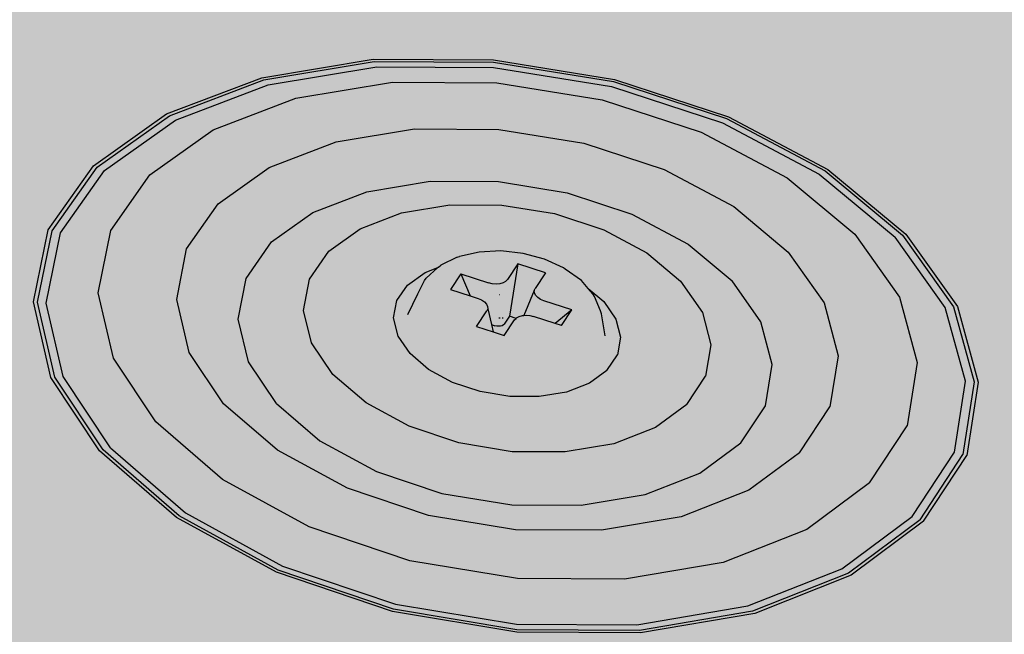
# Model space of a CAD drawing. Units: inches. Extents: x 583 to 704, y 182 to 324.
# Drawn here: x 633 to 637, y 200 to 203 of the extents above; entities that cross this region are included whole.
import ezdxf

# ---------------------------------------------------------------- set-up
doc = ezdxf.new("R2010")
doc.units = ezdxf.units.IN
doc.header["$MEASUREMENT"] = 0
for name, color, linetype in [('100 STATIC CONTENTS', 7, 'Continuous'), ('111     SOPRAFIX', 7, 'Continuous'), ('116     Base ply + Coverboard', 7, 'Continuous'), ('118     Base ply + Coverboard + Rigid Insulation', 7, 'Continuous'), ('120     Base ply + Rigid Insulation', 7, 'Continuous'), ('147     Wood With Thermal Barrier', 7, 'Continuous')]:
    doc.layers.add(name, color=color, linetype=linetype)

msp = doc.modelspace()

# ---------------------------------------------------------------- hatches: boundary and pattern name
at = {"layer": '100 STATIC CONTENTS'}
h = msp.add_hatch(color=252, dxfattribs=at)
h.dxf.hatch_style = 1
h.paths.add_polyline_path([(653.4617, 213.5118), (651.3929, 214.0317), (645.3622, 202.5997), (641.3732, 203.7688), (641.2117, 203.7903), (640.6822, 202.898), (631.437, 204.3094), (628.8754, 200.8166), (620.2857, 203.6945), (620.1685, 203.5614), (644.5667, 195.3674)])
h.paths.add_polyline_path([(620.1685, 203.5614), (620.1635, 203.4213), (620.1625, 203.3915), (644.5276, 195.1892), (644.5667, 195.3674)])
h.paths.add_polyline_path([(653.4221, 213.3548), (653.4617, 213.5118), (644.5667, 195.3674), (644.5276, 195.1892)])
h.paths.add_polyline_path([(598.6224, 210.9186), (598.5657, 210.8753), (598.5836, 210.7145), (598.6967, 210.8011)])
h.paths.add_polyline_path([(583.7514, 215.8462), (583.7826, 215.6926), (598.5836, 210.7145), (598.5657, 210.8753)])
h.paths.add_polyline_path([(592.3862, 215.1353), (588.9196, 216.2584), (588.8935, 216.4121), (589.6293, 216.8744), (586.9056, 217.7444), (583.7514, 215.8462), (598.5657, 210.8753), (598.6224, 210.9186), (598.5478, 211.0364), (591.9941, 213.2303), (594.0103, 214.6091)])
at = {"layer": '111     SOPRAFIX'}
h = msp.add_hatch(color=9, dxfattribs=at)
h.dxf.hatch_style = 1
h.paths.add_polyline_path([(633.431, 201.4908), (633.4958, 201.2099), (633.6769, 200.9359), (633.9631, 200.6879), (634.3353, 200.4836), (634.7681, 200.3375), (635.231, 200.2604), (635.6913, 200.2581), (636.1163, 200.3305), (636.4761, 200.4725), (636.7455, 200.6736), (636.9065, 200.9194), (636.9489, 201.1922), (636.8712, 201.4733), (636.6798, 201.7434), (636.3888, 201.9845), (636.0185, 202.1809), (635.5939, 202.3199), (635.1432, 202.3929), (634.6958, 202.3951), (634.281, 202.3265), (633.9261, 202.1914), (633.6547, 201.9983), (633.4856, 201.7596)], flags=16)
h.paths.add_polyline_path([(633.5171, 201.7518), (633.683, 201.9862), (633.9493, 202.1758), (634.2976, 202.3084), (634.7048, 202.3758), (635.144, 202.3736), (635.5864, 202.3019), (636.0032, 202.1654), (636.3666, 201.9726), (636.6521, 201.7359), (636.8398, 201.4709), (636.916, 201.195), (636.8743, 200.9273), (636.7162, 200.6862), (636.4518, 200.4889), (636.0988, 200.3496), (635.6818, 200.2785), (635.2301, 200.2809), (634.7759, 200.3565), (634.3514, 200.4997), (633.9861, 200.7002), (633.7052, 200.9435), (633.5273, 201.2123), (633.4636, 201.488)], flags=0)
h.paths.add_polyline_path([(633.7057, 201.7611), (633.8531, 201.9701), (634.0903, 202.1392), (634.401, 202.2577), (634.7642, 202.3178), (635.1562, 202.3159), (635.551, 202.2519), (635.9228, 202.13), (636.2467, 201.958), (636.5009, 201.7469), (636.6678, 201.5107), (636.7351, 201.2651), (636.6973, 201.0268), (636.5561, 200.8125), (636.3204, 200.6372), (636.0061, 200.5135), (635.635, 200.4504), (635.2331, 200.4525), (634.829, 200.5196), (634.451, 200.6468), (634.1256, 200.825), (633.875, 201.0413), (633.716, 201.2805), (633.6586, 201.526)], flags=0)
h.paths.add_polyline_path([(633.9908, 201.6911), (634.1094, 201.8603), (634.3009, 201.9974), (634.5521, 202.0935), (634.8461, 202.1423), (635.1634, 202.1407), (635.483, 202.0888), (635.7838, 201.9899), (636.0455, 201.8505), (636.2506, 201.6796), (636.3848, 201.4886), (636.4384, 201.2902), (636.4071, 201.0981), (636.2926, 200.9254), (636.102, 200.7843), (635.8485, 200.6848), (635.5493, 200.634), (635.2256, 200.6357), (634.8999, 200.6897), (634.5951, 200.792), (634.3323, 200.9354), (634.1297, 201.1097), (634.0006, 201.3027), (633.9535, 201.501)], flags=0)
h.paths.add_polyline_path([(634.2146, 201.5805), (634.31, 201.7174), (634.4645, 201.8285), (634.6674, 201.9063), (634.9051, 201.9459), (635.1616, 201.9446), (635.42, 201.9025), (635.663, 201.8224), (635.8744, 201.7095), (636.0397, 201.5713), (636.1475, 201.4168), (636.1903, 201.2566), (636.1646, 201.1016), (636.0718, 200.9624), (635.9179, 200.8488), (635.7134, 200.7687), (635.4724, 200.7279), (635.2117, 200.7292), (634.9493, 200.7726), (634.7037, 200.855), (634.4917, 200.9705), (634.328, 201.111), (634.2235, 201.2667), (634.1849, 201.4268)], flags=0)
h.paths.add_polyline_path([(634.4297, 201.4606), (634.452, 201.5779), (634.5246, 201.6825), (634.6424, 201.7674), (634.7973, 201.827), (634.979, 201.8572), (635.1751, 201.8562), (635.3727, 201.824), (635.5583, 201.7628), (635.7197, 201.6764), (635.8457, 201.5708), (635.9277, 201.453), (635.9599, 201.3308), (635.94, 201.2127), (635.8689, 201.1068), (635.7515, 201.0204), (635.5956, 200.9595), (635.412, 200.9285), (635.2134, 200.9295), (635.0136, 200.9625), (634.8264, 201.0251), (634.6647, 201.1129), (634.5396, 201.2199), (634.4595, 201.3385)], flags=0)
h.paths.add_polyline_path([(634.7683, 201.4319), (634.7804, 201.4973), (634.8206, 201.5557), (634.8862, 201.6032), (634.934, 201.6216), (634.945, 201.6298), (635.0095, 201.6609), (635.0891, 201.6796), (635.1704, 201.6838), (635.2542, 201.6747), (635.3348, 201.6529), (635.4082, 201.6192), (635.4737, 201.5722), (635.4988, 201.5426), (635.5574, 201.4933), (635.6028, 201.4276), (635.6205, 201.3596), (635.609, 201.2939), (635.5693, 201.2351), (635.5038, 201.1872), (635.4172, 201.1534), (635.3152, 201.1363), (635.2049, 201.1368), (635.0939, 201.1551), (634.9898, 201.1898), (634.8998, 201.2385), (634.83, 201.2979), (634.7852, 201.3639)], flags=0)
h.paths.add_polyline_path([(634.9814, 201.5386), (635.0202, 201.5974), (635.1243, 201.5638), (635.1384, 201.5605), (635.1529, 201.5594), (635.1668, 201.5606), (635.1791, 201.564), (635.1889, 201.5694), (635.1957, 201.5765), (635.2343, 201.6352), (635.3384, 201.6017), (635.2999, 201.5428), (635.2967, 201.5346), (635.2973, 201.5258), (635.3016, 201.5171), (635.3093, 201.5089), (635.32, 201.5019), (635.3328, 201.4965), (635.4372, 201.4628), (635.3987, 201.4038), (635.3754, 201.4113), (635.2942, 201.4375), (635.2801, 201.4409), (635.2655, 201.442), (635.2517, 201.4408), (635.2394, 201.4374), (635.2295, 201.4319), (635.2227, 201.4249), (635.184, 201.3658), (635.1421, 201.3793), (635.0796, 201.3996), (635.1184, 201.4586), (635.1216, 201.4668), (635.1211, 201.4756), (635.1168, 201.4844), (635.1091, 201.4926), (635.0984, 201.4996), (635.0856, 201.5049), (635.0555, 201.5147)], flags=0)
h.paths.add_polyline_path([(636.6925, 201.7468), (636.399, 201.9899), (636.0256, 202.188), (635.5974, 202.3282), (635.1428, 202.4017), (634.6916, 202.404), (634.2734, 202.3348), (633.9154, 202.1986), (633.6417, 202.0039), (633.4711, 201.7631), (633.416, 201.4921), (633.4813, 201.2088), (633.664, 200.9324), (633.9526, 200.6823), (634.328, 200.4761), (634.7644, 200.3288), (635.2314, 200.2511), (635.6957, 200.2487), (636.1244, 200.3218), (636.4872, 200.465), (636.7589, 200.6679), (636.9213, 200.9157), (636.964, 201.191), (636.8856, 201.4744)])
h = msp.add_hatch(color=9, dxfattribs=at)
h.dxf.hatch_style = 1
h.paths.add_polyline_path([(633.431, 201.4908), (633.4958, 201.2099), (633.6769, 200.9359), (633.9631, 200.6879), (634.3353, 200.4836), (634.7681, 200.3375), (635.231, 200.2604), (635.6913, 200.2581), (636.1163, 200.3305), (636.4761, 200.4725), (636.7455, 200.6736), (636.9065, 200.9194), (636.9489, 201.1922), (636.8712, 201.4733), (636.6798, 201.7434), (636.3888, 201.9845), (636.0185, 202.1809), (635.5939, 202.3199), (635.1432, 202.3929), (634.6958, 202.3951), (634.281, 202.3265), (633.9261, 202.1914), (633.6547, 201.9983), (633.4856, 201.7596)])
h.paths.add_polyline_path([(633.5171, 201.7518), (633.683, 201.9862), (633.9493, 202.1758), (634.2976, 202.3084), (634.7048, 202.3758), (635.144, 202.3736), (635.5864, 202.3019), (636.0032, 202.1654), (636.3666, 201.9726), (636.6521, 201.7359), (636.8398, 201.4709), (636.916, 201.195), (636.8743, 200.9273), (636.7162, 200.6862), (636.4518, 200.4889), (636.0988, 200.3496), (635.6818, 200.2785), (635.2301, 200.2809), (634.7759, 200.3565), (634.3514, 200.4997), (633.9861, 200.7002), (633.7052, 200.9435), (633.5273, 201.2123), (633.4636, 201.488)], flags=16)
h.paths.add_polyline_path([(633.6586, 201.526), (633.7057, 201.7611), (633.8531, 201.9701), (634.0903, 202.1392), (634.401, 202.2577), (634.7642, 202.3178), (635.1562, 202.3159), (635.551, 202.2519), (635.9228, 202.13), (636.2467, 201.958), (636.5009, 201.7469), (636.6678, 201.5107), (636.7351, 201.2651), (636.6973, 201.0268), (636.5561, 200.8125), (636.3204, 200.6372), (636.0061, 200.5135), (635.635, 200.4504), (635.2331, 200.4525), (634.829, 200.5196), (634.451, 200.6468), (634.1256, 200.825), (633.875, 201.0413), (633.716, 201.2805)], flags=0)
h.paths.add_polyline_path([(633.9535, 201.501), (633.9908, 201.6911), (634.1094, 201.8603), (634.3009, 201.9974), (634.5521, 202.0935), (634.8461, 202.1423), (635.1634, 202.1407), (635.483, 202.0888), (635.7838, 201.9899), (636.0455, 201.8505), (636.2506, 201.6796), (636.3848, 201.4886), (636.4384, 201.2902), (636.4071, 201.0981), (636.2926, 200.9254), (636.102, 200.7843), (635.8485, 200.6848), (635.5493, 200.634), (635.2256, 200.6357), (634.8999, 200.6897), (634.5951, 200.792), (634.3323, 200.9354), (634.1297, 201.1097), (634.0006, 201.3027)], flags=0)
h.paths.add_polyline_path([(634.1849, 201.4268), (634.2146, 201.5805), (634.31, 201.7174), (634.4645, 201.8285), (634.6674, 201.9063), (634.9051, 201.9459), (635.1616, 201.9446), (635.42, 201.9025), (635.663, 201.8224), (635.8744, 201.7095), (636.0397, 201.5713), (636.1475, 201.4168), (636.1903, 201.2566), (636.1646, 201.1016), (636.0718, 200.9624), (635.9179, 200.8488), (635.7134, 200.7687), (635.4724, 200.7279), (635.2117, 200.7292), (634.9493, 200.7726), (634.7037, 200.855), (634.4917, 200.9705), (634.328, 201.111), (634.2235, 201.2667)], flags=0)
h.paths.add_polyline_path([(634.4297, 201.4606), (634.452, 201.5779), (634.5246, 201.6825), (634.6424, 201.7674), (634.7973, 201.827), (634.979, 201.8572), (635.1751, 201.8562), (635.3727, 201.824), (635.5583, 201.7628), (635.7197, 201.6764), (635.8457, 201.5708), (635.9277, 201.453), (635.9599, 201.3308), (635.94, 201.2127), (635.8689, 201.1068), (635.7515, 201.0204), (635.5956, 200.9595), (635.412, 200.9285), (635.2134, 200.9295), (635.0136, 200.9625), (634.8264, 201.0251), (634.6647, 201.1129), (634.5396, 201.2199), (634.4595, 201.3385)], flags=0)
h.paths.add_polyline_path([(634.7683, 201.4319), (634.7804, 201.4973), (634.8206, 201.5557), (634.8862, 201.6032), (634.934, 201.6216), (634.945, 201.6298), (635.0095, 201.6609), (635.0891, 201.6796), (635.1704, 201.6838), (635.2542, 201.6747), (635.3348, 201.6529), (635.4082, 201.6192), (635.4737, 201.5722), (635.4988, 201.5426), (635.5574, 201.4933), (635.6028, 201.4276), (635.6205, 201.3596), (635.609, 201.2939), (635.5693, 201.2351), (635.5038, 201.1872), (635.4172, 201.1534), (635.3152, 201.1363), (635.2049, 201.1368), (635.0939, 201.1551), (634.9898, 201.1898), (634.8998, 201.2385), (634.83, 201.2979), (634.7852, 201.3639)], flags=0)
h.paths.add_polyline_path([(634.9814, 201.5386), (635.0202, 201.5974), (635.1243, 201.5638), (635.1384, 201.5605), (635.1529, 201.5594), (635.1668, 201.5606), (635.1791, 201.564), (635.1889, 201.5694), (635.1957, 201.5765), (635.2343, 201.6352), (635.3384, 201.6017), (635.2999, 201.5428), (635.2967, 201.5346), (635.2973, 201.5258), (635.3016, 201.5171), (635.3093, 201.5089), (635.32, 201.5019), (635.3328, 201.4965), (635.4372, 201.4628), (635.3987, 201.4038), (635.3754, 201.4113), (635.2942, 201.4375), (635.2801, 201.4409), (635.2655, 201.442), (635.2517, 201.4408), (635.2394, 201.4374), (635.2295, 201.4319), (635.2227, 201.4249), (635.184, 201.3658), (635.1421, 201.3793), (635.0796, 201.3996), (635.1184, 201.4586), (635.1216, 201.4668), (635.1211, 201.4756), (635.1168, 201.4844), (635.1091, 201.4926), (635.0984, 201.4996), (635.0856, 201.5049), (635.0555, 201.5147)], flags=0)
h = msp.add_hatch(color=9, dxfattribs=at)
h.dxf.hatch_style = 1
h.paths.add_polyline_path([(633.5171, 201.7518), (633.4636, 201.488), (633.5273, 201.2123), (633.7052, 200.9435), (633.9861, 200.7002), (634.3514, 200.4997), (634.7759, 200.3565), (635.2301, 200.2809), (635.6818, 200.2785), (636.0988, 200.3496), (636.4518, 200.4889), (636.7162, 200.6862), (636.8743, 200.9273), (636.916, 201.195), (636.8398, 201.4709), (636.6521, 201.7359), (636.3666, 201.9726), (636.0032, 202.1654), (635.5864, 202.3019), (635.144, 202.3736), (634.7048, 202.3758), (634.2976, 202.3084), (633.9493, 202.1758), (633.683, 201.9862)])
h.paths.add_polyline_path([(633.7057, 201.7611), (633.8531, 201.9701), (634.0903, 202.1392), (634.401, 202.2577), (634.7642, 202.3178), (635.1562, 202.3159), (635.551, 202.2519), (635.9228, 202.13), (636.2467, 201.958), (636.5009, 201.7469), (636.6678, 201.5107), (636.7351, 201.2651), (636.6973, 201.0268), (636.5561, 200.8125), (636.3204, 200.6372), (636.0061, 200.5135), (635.635, 200.4504), (635.2331, 200.4525), (634.829, 200.5196), (634.451, 200.6468), (634.1256, 200.825), (633.875, 201.0413), (633.716, 201.2805), (633.6586, 201.526)], flags=16)
h.paths.add_polyline_path([(633.9908, 201.6911), (634.1094, 201.8603), (634.3009, 201.9974), (634.5521, 202.0935), (634.8461, 202.1423), (635.1634, 202.1407), (635.483, 202.0888), (635.7838, 201.9899), (636.0455, 201.8505), (636.2506, 201.6796), (636.3848, 201.4886), (636.4384, 201.2902), (636.4071, 201.0981), (636.2926, 200.9254), (636.102, 200.7843), (635.8485, 200.6848), (635.5493, 200.634), (635.2256, 200.6357), (634.8999, 200.6897), (634.5951, 200.792), (634.3323, 200.9354), (634.1297, 201.1097), (634.0006, 201.3027), (633.9535, 201.501)], flags=0)
h.paths.add_polyline_path([(634.2146, 201.5805), (634.31, 201.7174), (634.4645, 201.8285), (634.6674, 201.9063), (634.9051, 201.9459), (635.1616, 201.9446), (635.42, 201.9025), (635.663, 201.8224), (635.8744, 201.7095), (636.0397, 201.5713), (636.1475, 201.4168), (636.1903, 201.2566), (636.1646, 201.1016), (636.0718, 200.9624), (635.9179, 200.8488), (635.7134, 200.7687), (635.4724, 200.7279), (635.2117, 200.7292), (634.9493, 200.7726), (634.7037, 200.855), (634.4917, 200.9705), (634.328, 201.111), (634.2235, 201.2667), (634.1849, 201.4268)], flags=0)
h.paths.add_polyline_path([(634.452, 201.5779), (634.5246, 201.6825), (634.6424, 201.7674), (634.7973, 201.827), (634.979, 201.8572), (635.1751, 201.8562), (635.3727, 201.824), (635.5583, 201.7628), (635.7197, 201.6764), (635.8457, 201.5708), (635.9277, 201.453), (635.9599, 201.3308), (635.94, 201.2127), (635.8689, 201.1068), (635.7515, 201.0204), (635.5956, 200.9595), (635.412, 200.9285), (635.2134, 200.9295), (635.0136, 200.9625), (634.8264, 201.0251), (634.6647, 201.1129), (634.5396, 201.2199), (634.4595, 201.3385), (634.4297, 201.4606)], flags=0)
h.paths.add_polyline_path([(634.7804, 201.4973), (634.8206, 201.5557), (634.8862, 201.6032), (634.934, 201.6216), (634.945, 201.6298), (635.0095, 201.6609), (635.0891, 201.6796), (635.1704, 201.6838), (635.2542, 201.6747), (635.3348, 201.6529), (635.4082, 201.6192), (635.4737, 201.5722), (635.4988, 201.5426), (635.5574, 201.4933), (635.6028, 201.4276), (635.6205, 201.3596), (635.609, 201.2939), (635.5693, 201.2351), (635.5038, 201.1872), (635.4172, 201.1534), (635.3152, 201.1363), (635.2049, 201.1368), (635.0939, 201.1551), (634.9898, 201.1898), (634.8998, 201.2385), (634.83, 201.2979), (634.7852, 201.3639), (634.7683, 201.4319)], flags=0)
h.paths.add_polyline_path([(634.9814, 201.5386), (635.0202, 201.5974), (635.1243, 201.5638), (635.1384, 201.5605), (635.1529, 201.5594), (635.1668, 201.5606), (635.1791, 201.564), (635.1889, 201.5694), (635.1957, 201.5765), (635.2343, 201.6352), (635.3384, 201.6017), (635.2999, 201.5428), (635.2967, 201.5346), (635.2973, 201.5258), (635.3016, 201.5171), (635.3093, 201.5089), (635.32, 201.5019), (635.3328, 201.4965), (635.4372, 201.4628), (635.3987, 201.4038), (635.3754, 201.4113), (635.2942, 201.4375), (635.2801, 201.4409), (635.2655, 201.442), (635.2517, 201.4408), (635.2394, 201.4374), (635.2295, 201.4319), (635.2227, 201.4249), (635.184, 201.3658), (635.1421, 201.3793), (635.0796, 201.3996), (635.1184, 201.4586), (635.1216, 201.4668), (635.1211, 201.4756), (635.1168, 201.4844), (635.1091, 201.4926), (635.0984, 201.4996), (635.0856, 201.5049), (635.0555, 201.5147)], flags=0)
h = msp.add_hatch(color=9, dxfattribs=at)
h.dxf.hatch_style = 1
h.paths.add_polyline_path([(633.6586, 201.526), (633.716, 201.2805), (633.875, 201.0413), (634.1256, 200.825), (634.451, 200.6468), (634.829, 200.5196), (635.2331, 200.4525), (635.635, 200.4504), (636.0061, 200.5135), (636.3204, 200.6372), (636.5561, 200.8125), (636.6973, 201.0268), (636.7351, 201.2651), (636.6678, 201.5107), (636.5009, 201.7469), (636.2467, 201.958), (635.9228, 202.13), (635.551, 202.2519), (635.1562, 202.3159), (634.7642, 202.3178), (634.401, 202.2577), (634.0903, 202.1392), (633.8531, 201.9701), (633.7057, 201.7611)])
h.paths.add_polyline_path([(633.9908, 201.6911), (634.1094, 201.8603), (634.3009, 201.9974), (634.5521, 202.0935), (634.8461, 202.1423), (635.1634, 202.1407), (635.483, 202.0888), (635.7838, 201.9899), (636.0455, 201.8505), (636.2506, 201.6796), (636.3848, 201.4886), (636.4384, 201.2902), (636.4071, 201.0981), (636.2926, 200.9254), (636.102, 200.7843), (635.8485, 200.6848), (635.5493, 200.634), (635.2256, 200.6357), (634.8999, 200.6897), (634.5951, 200.792), (634.3323, 200.9354), (634.1297, 201.1097), (634.0006, 201.3027), (633.9535, 201.501)], flags=16)
h.paths.add_polyline_path([(634.2146, 201.5805), (634.31, 201.7174), (634.4645, 201.8285), (634.6674, 201.9063), (634.9051, 201.9459), (635.1616, 201.9446), (635.42, 201.9025), (635.663, 201.8224), (635.8744, 201.7095), (636.0397, 201.5713), (636.1475, 201.4168), (636.1903, 201.2566), (636.1646, 201.1016), (636.0718, 200.9624), (635.9179, 200.8488), (635.7134, 200.7687), (635.4724, 200.7279), (635.2117, 200.7292), (634.9493, 200.7726), (634.7037, 200.855), (634.4917, 200.9705), (634.328, 201.111), (634.2235, 201.2667), (634.1849, 201.4268)], flags=0)
h.paths.add_polyline_path([(634.452, 201.5779), (634.5246, 201.6825), (634.6424, 201.7674), (634.7973, 201.827), (634.979, 201.8572), (635.1751, 201.8562), (635.3727, 201.824), (635.5583, 201.7628), (635.7197, 201.6764), (635.8457, 201.5708), (635.9277, 201.453), (635.9599, 201.3308), (635.94, 201.2127), (635.8689, 201.1068), (635.7515, 201.0204), (635.5956, 200.9595), (635.412, 200.9285), (635.2134, 200.9295), (635.0136, 200.9625), (634.8264, 201.0251), (634.6647, 201.1129), (634.5396, 201.2199), (634.4595, 201.3385), (634.4297, 201.4606)], flags=0)
h.paths.add_polyline_path([(634.7804, 201.4973), (634.8206, 201.5557), (634.8862, 201.6032), (634.934, 201.6216), (634.945, 201.6298), (635.0095, 201.6609), (635.0891, 201.6796), (635.1704, 201.6838), (635.2542, 201.6747), (635.3348, 201.6529), (635.4082, 201.6192), (635.4737, 201.5722), (635.4988, 201.5426), (635.5574, 201.4933), (635.6028, 201.4276), (635.6205, 201.3596), (635.609, 201.2939), (635.5693, 201.2351), (635.5038, 201.1872), (635.4172, 201.1534), (635.3152, 201.1363), (635.2049, 201.1368), (635.0939, 201.1551), (634.9898, 201.1898), (634.8998, 201.2385), (634.83, 201.2979), (634.7852, 201.3639), (634.7683, 201.4319)], flags=0)
h.paths.add_polyline_path([(634.9814, 201.5386), (635.0202, 201.5974), (635.1243, 201.5638), (635.1384, 201.5605), (635.1529, 201.5594), (635.1668, 201.5606), (635.1791, 201.564), (635.1889, 201.5694), (635.1957, 201.5765), (635.2343, 201.6352), (635.3384, 201.6017), (635.2999, 201.5428), (635.2967, 201.5346), (635.2973, 201.5258), (635.3016, 201.5171), (635.3093, 201.5089), (635.32, 201.5019), (635.3328, 201.4965), (635.4372, 201.4628), (635.3987, 201.4038), (635.3754, 201.4113), (635.2942, 201.4375), (635.2801, 201.4409), (635.2655, 201.442), (635.2517, 201.4408), (635.2394, 201.4374), (635.2295, 201.4319), (635.2227, 201.4249), (635.184, 201.3658), (635.1421, 201.3793), (635.0796, 201.3996), (635.1184, 201.4586), (635.1216, 201.4668), (635.1211, 201.4756), (635.1168, 201.4844), (635.1091, 201.4926), (635.0984, 201.4996), (635.0856, 201.5049), (635.0555, 201.5147)], flags=0)
h = msp.add_hatch(color=9, dxfattribs=at)
h.dxf.hatch_style = 1
h.paths.add_polyline_path([(634.328, 201.111), (634.4917, 200.9705), (634.7037, 200.855), (634.9493, 200.7726), (635.2117, 200.7292), (635.4724, 200.7279), (635.7134, 200.7687), (635.9179, 200.8488), (636.0718, 200.9624), (636.1646, 201.1016), (636.1903, 201.2566), (636.1475, 201.4168), (636.0397, 201.5713), (635.8744, 201.7095), (635.663, 201.8224), (635.42, 201.9025), (635.1616, 201.9446), (634.9051, 201.9459), (634.6674, 201.9063), (634.4645, 201.8285), (634.31, 201.7174), (634.2146, 201.5805), (634.1849, 201.4268), (634.2235, 201.2667)], flags=0)
h.paths.add_polyline_path([(634.4595, 201.3385), (634.4297, 201.4606), (634.452, 201.5779), (634.5246, 201.6825), (634.6424, 201.7674), (634.7973, 201.827), (634.979, 201.8572), (635.1751, 201.8562), (635.3727, 201.824), (635.5583, 201.7628), (635.7197, 201.6764), (635.8457, 201.5708), (635.9277, 201.453), (635.9599, 201.3308), (635.94, 201.2127), (635.8689, 201.1068), (635.7515, 201.0204), (635.5956, 200.9595), (635.412, 200.9285), (635.2134, 200.9295), (635.0136, 200.9625), (634.8264, 201.0251), (634.6647, 201.1129), (634.5396, 201.2199)], flags=0)
h.paths.add_polyline_path([(634.7683, 201.4319), (634.7804, 201.4973), (634.8206, 201.5557), (634.8862, 201.6032), (634.934, 201.6216), (634.945, 201.6298), (635.0095, 201.6609), (635.0891, 201.6796), (635.1704, 201.6838), (635.2542, 201.6747), (635.3348, 201.6529), (635.4082, 201.6192), (635.4737, 201.5722), (635.4988, 201.5426), (635.5574, 201.4933), (635.6028, 201.4276), (635.6205, 201.3596), (635.609, 201.2939), (635.5693, 201.2351), (635.5038, 201.1872), (635.4172, 201.1534), (635.3152, 201.1363), (635.2049, 201.1368), (635.0939, 201.1551), (634.9898, 201.1898), (634.8998, 201.2385), (634.83, 201.2979), (634.7852, 201.3639)], flags=0)
h.paths.add_polyline_path([(634.9814, 201.5386), (635.0202, 201.5974), (635.1243, 201.5638), (635.1384, 201.5605), (635.1529, 201.5594), (635.1668, 201.5606), (635.1791, 201.564), (635.1889, 201.5694), (635.1957, 201.5765), (635.2343, 201.6352), (635.3384, 201.6017), (635.2999, 201.5428), (635.2967, 201.5346), (635.2973, 201.5258), (635.3016, 201.5171), (635.3093, 201.5089), (635.32, 201.5019), (635.3328, 201.4965), (635.4372, 201.4628), (635.3987, 201.4038), (635.3754, 201.4113), (635.2942, 201.4375), (635.2801, 201.4409), (635.2655, 201.442), (635.2517, 201.4408), (635.2394, 201.4374), (635.2295, 201.4319), (635.2227, 201.4249), (635.184, 201.3658), (635.1421, 201.3793), (635.0796, 201.3996), (635.1184, 201.4586), (635.1216, 201.4668), (635.1211, 201.4756), (635.1168, 201.4844), (635.1091, 201.4926), (635.0984, 201.4996), (635.0856, 201.5049), (635.0555, 201.5147)], flags=0)
h.paths.add_polyline_path([(633.9535, 201.501), (634.0006, 201.3027), (634.1297, 201.1097), (634.3323, 200.9354), (634.5951, 200.792), (634.8999, 200.6897), (635.2256, 200.6357), (635.5493, 200.634), (635.8485, 200.6848), (636.102, 200.7843), (636.2926, 200.9254), (636.4071, 201.0981), (636.4384, 201.2902), (636.3848, 201.4886), (636.2506, 201.6796), (636.0455, 201.8505), (635.7838, 201.9899), (635.483, 202.0888), (635.1634, 202.1407), (634.8461, 202.1423), (634.5521, 202.0935), (634.3009, 201.9974), (634.1094, 201.8603), (633.9908, 201.6911)])
h.paths.add_polyline_path([(634.2146, 201.5805), (634.31, 201.7174), (634.4645, 201.8285), (634.6674, 201.9063), (634.9051, 201.9459), (635.1616, 201.9446), (635.42, 201.9025), (635.663, 201.8224), (635.8744, 201.7095), (636.0397, 201.5713), (636.1475, 201.4168), (636.1903, 201.2566), (636.1646, 201.1016), (636.0718, 200.9624), (635.9179, 200.8488), (635.7134, 200.7687), (635.4724, 200.7279), (635.2117, 200.7292), (634.9493, 200.7726), (634.7037, 200.855), (634.4917, 200.9705), (634.328, 201.111), (634.2235, 201.2667), (634.1849, 201.4268)], flags=16)
h = msp.add_hatch(color=9, dxfattribs=at)
h.dxf.hatch_style = 1
h.paths.add_polyline_path([(634.328, 201.111), (634.4917, 200.9705), (634.7037, 200.855), (634.9493, 200.7726), (635.2117, 200.7292), (635.4724, 200.7279), (635.7134, 200.7687), (635.9179, 200.8488), (636.0718, 200.9624), (636.1646, 201.1016), (636.1903, 201.2566), (636.1475, 201.4168), (636.0397, 201.5713), (635.8744, 201.7095), (635.663, 201.8224), (635.42, 201.9025), (635.1616, 201.9446), (634.9051, 201.9459), (634.6674, 201.9063), (634.4645, 201.8285), (634.31, 201.7174), (634.2146, 201.5805), (634.1849, 201.4268), (634.2235, 201.2667)])
h.paths.add_polyline_path([(634.4595, 201.3385), (634.4297, 201.4606), (634.452, 201.5779), (634.5246, 201.6825), (634.6424, 201.7674), (634.7973, 201.827), (634.979, 201.8572), (635.1751, 201.8562), (635.3727, 201.824), (635.5583, 201.7628), (635.7197, 201.6764), (635.8457, 201.5708), (635.9277, 201.453), (635.9599, 201.3308), (635.94, 201.2127), (635.8689, 201.1068), (635.7515, 201.0204), (635.5956, 200.9595), (635.412, 200.9285), (635.2134, 200.9295), (635.0136, 200.9625), (634.8264, 201.0251), (634.6647, 201.1129), (634.5396, 201.2199)], flags=16)
h.paths.add_polyline_path([(634.7683, 201.4319), (634.7804, 201.4973), (634.8206, 201.5557), (634.8862, 201.6032), (634.934, 201.6216), (634.945, 201.6298), (635.0095, 201.6609), (635.0891, 201.6796), (635.1704, 201.6838), (635.2542, 201.6747), (635.3348, 201.6529), (635.4082, 201.6192), (635.4737, 201.5722), (635.4988, 201.5426), (635.5574, 201.4933), (635.6028, 201.4276), (635.6205, 201.3596), (635.609, 201.2939), (635.5693, 201.2351), (635.5038, 201.1872), (635.4172, 201.1534), (635.3152, 201.1363), (635.2049, 201.1368), (635.0939, 201.1551), (634.9898, 201.1898), (634.8998, 201.2385), (634.83, 201.2979), (634.7852, 201.3639)], flags=0)
h.paths.add_polyline_path([(634.9814, 201.5386), (635.0202, 201.5974), (635.1243, 201.5638), (635.1384, 201.5605), (635.1529, 201.5594), (635.1668, 201.5606), (635.1791, 201.564), (635.1889, 201.5694), (635.1957, 201.5765), (635.2343, 201.6352), (635.3384, 201.6017), (635.2999, 201.5428), (635.2967, 201.5346), (635.2973, 201.5258), (635.3016, 201.5171), (635.3093, 201.5089), (635.32, 201.5019), (635.3328, 201.4965), (635.4372, 201.4628), (635.3987, 201.4038), (635.3754, 201.4113), (635.2942, 201.4375), (635.2801, 201.4409), (635.2655, 201.442), (635.2517, 201.4408), (635.2394, 201.4374), (635.2295, 201.4319), (635.2227, 201.4249), (635.184, 201.3658), (635.1421, 201.3793), (635.0796, 201.3996), (635.1184, 201.4586), (635.1216, 201.4668), (635.1211, 201.4756), (635.1168, 201.4844), (635.1091, 201.4926), (635.0984, 201.4996), (635.0856, 201.5049), (635.0555, 201.5147)], flags=0)
h = msp.add_hatch(color=9, dxfattribs=at)
h.dxf.hatch_style = 1
h.paths.add_polyline_path([(635.2049, 201.1368), (635.3152, 201.1363), (635.4172, 201.1534), (635.5038, 201.1872), (635.5693, 201.2351), (635.609, 201.2939), (635.6205, 201.3596), (635.6028, 201.4276), (635.5574, 201.4933), (635.4988, 201.5426), (635.4737, 201.5722), (635.4129, 201.6158), (635.4068, 201.6198), (635.3348, 201.6529), (635.2542, 201.6747), (635.1704, 201.6838), (635.0891, 201.6796), (635.0159, 201.6624), (635.0075, 201.6599), (634.945, 201.6298), (634.9364, 201.6234), (634.9347, 201.6219), (634.8862, 201.6032), (634.8206, 201.5557), (634.7804, 201.4973), (634.7683, 201.4319), (634.7852, 201.3639), (634.83, 201.2979), (634.8998, 201.2385), (634.9898, 201.1898), (635.0939, 201.1551)], flags=16)
h.paths.add_polyline_path([(635.184, 201.3658), (635.1421, 201.3793), (635.0796, 201.3996), (635.1184, 201.4586), (635.1216, 201.4668), (635.1211, 201.4756), (635.1168, 201.4844), (635.1091, 201.4926), (635.0984, 201.4996), (635.0856, 201.5049), (635.0555, 201.5147), (634.9814, 201.5386), (635.0202, 201.5974), (635.1243, 201.5638), (635.1384, 201.5605), (635.1529, 201.5594), (635.1668, 201.5606), (635.1791, 201.564), (635.1889, 201.5694), (635.1957, 201.5765), (635.2343, 201.6352), (635.3384, 201.6017), (635.2999, 201.5428), (635.2967, 201.5346), (635.2973, 201.5258), (635.3016, 201.5171), (635.3093, 201.5089), (635.32, 201.5019), (635.3328, 201.4965), (635.4372, 201.4628), (635.3987, 201.4038), (635.3754, 201.4113), (635.2942, 201.4375), (635.2801, 201.4409), (635.2655, 201.442), (635.2517, 201.4408), (635.2394, 201.4374), (635.2295, 201.4319), (635.2227, 201.4249)], flags=0)
h.paths.add_polyline_path([(634.5396, 201.2199), (634.6647, 201.1129), (634.8264, 201.0251), (635.0136, 200.9625), (635.2134, 200.9295), (635.412, 200.9285), (635.5956, 200.9595), (635.7515, 201.0204), (635.8689, 201.1068), (635.94, 201.2127), (635.9599, 201.3308), (635.9277, 201.453), (635.8457, 201.5708), (635.7197, 201.6764), (635.5583, 201.7628), (635.3727, 201.824), (635.1751, 201.8562), (634.979, 201.8572), (634.7973, 201.827), (634.6424, 201.7674), (634.5246, 201.6825), (634.452, 201.5779), (634.4297, 201.4606), (634.4595, 201.3385)])
h = msp.add_hatch(color=9, dxfattribs=at)
h.dxf.hatch_style = 1
h.paths.add_polyline_path([(634.8862, 201.6032), (634.8206, 201.5557), (634.7804, 201.4973), (634.7683, 201.4319), (634.7852, 201.3639), (634.83, 201.2979), (634.8998, 201.2385), (634.9898, 201.1898), (635.0939, 201.1551), (635.2049, 201.1368), (635.3152, 201.1363), (635.4172, 201.1534), (635.5038, 201.1872), (635.5693, 201.2351), (635.609, 201.2939), (635.6205, 201.3596), (635.6028, 201.4276), (635.5574, 201.4933), (635.4988, 201.5426), (635.4737, 201.5722), (635.4129, 201.6158), (635.4068, 201.6198), (635.3348, 201.6529), (635.2542, 201.6747), (635.1704, 201.6838), (635.0891, 201.6796), (635.0159, 201.6624), (635.0075, 201.6599), (634.945, 201.6298), (634.9364, 201.6234), (634.9347, 201.6219)])
h.paths.add_polyline_path([(634.9814, 201.5386), (635.0202, 201.5974), (635.1243, 201.5638), (635.1384, 201.5605), (635.1529, 201.5594), (635.1668, 201.5606), (635.1791, 201.564), (635.1889, 201.5694), (635.1957, 201.5765), (635.2343, 201.6352), (635.3384, 201.6017), (635.2999, 201.5428), (635.2967, 201.5346), (635.2973, 201.5258), (635.3016, 201.5171), (635.3093, 201.5089), (635.32, 201.5019), (635.3328, 201.4965), (635.4372, 201.4628), (635.3987, 201.4038), (635.3754, 201.4113), (635.2942, 201.4375), (635.2801, 201.4409), (635.2655, 201.442), (635.2517, 201.4408), (635.2394, 201.4374), (635.2295, 201.4319), (635.2227, 201.4249), (635.184, 201.3658), (635.1421, 201.3793), (635.0796, 201.3996), (635.1184, 201.4586), (635.1216, 201.4668), (635.1211, 201.4756), (635.1168, 201.4844), (635.1091, 201.4926), (635.0984, 201.4996), (635.0856, 201.5049), (635.0555, 201.5147)], flags=16)
h = msp.add_hatch(color=9, dxfattribs=at)
h.dxf.hatch_style = 1
h.paths.add_polyline_path([(635.2343, 201.6352), (635.1957, 201.5765), (635.1889, 201.5694), (635.1791, 201.564), (635.1668, 201.5606), (635.1529, 201.5594), (635.1384, 201.5605), (635.1243, 201.5638), (635.0202, 201.5974), (635.0555, 201.5147), (635.0856, 201.5049), (635.0984, 201.4996), (635.1091, 201.4926), (635.1168, 201.4844), (635.1211, 201.4756), (635.1216, 201.4668), (635.1355, 201.4068), (635.1482, 201.4027), (635.1553, 201.401), (635.1625, 201.4005), (635.1695, 201.4011), (635.1756, 201.4028), (635.1805, 201.4055), (635.1839, 201.409), (635.2032, 201.4385)])
h.paths.add_polyline_path([(635.2967, 201.5346), (635.2999, 201.5428), (635.3384, 201.6017), (635.2343, 201.6352), (635.2032, 201.4385), (635.228, 201.4304), (635.2295, 201.4319), (635.2394, 201.4374), (635.2517, 201.4408), (635.2568, 201.4413)])
h.paths.add_polyline_path([(635.3328, 201.4965), (635.32, 201.5019), (635.3093, 201.5089), (635.3016, 201.5171), (635.2973, 201.5258), (635.2967, 201.5346), (635.2568, 201.4413), (635.2655, 201.442), (635.2801, 201.4409), (635.2942, 201.4375), (635.3754, 201.4113), (635.4372, 201.4628)])
h.paths.add_polyline_path([(635.4372, 201.4628), (635.3754, 201.4113), (635.3987, 201.4038)])
h.paths.add_polyline_path([(635.2227, 201.4249), (635.228, 201.4304), (635.2032, 201.4385), (635.1839, 201.409), (635.1805, 201.4055), (635.1756, 201.4028), (635.1695, 201.4011), (635.1625, 201.4005), (635.1553, 201.401), (635.1482, 201.4027), (635.1355, 201.4068), (635.1421, 201.3793), (635.184, 201.3658)])
h.paths.add_polyline_path([(635.1355, 201.4068), (635.1216, 201.4668), (635.1184, 201.4586), (635.0796, 201.3996), (635.1421, 201.3793)])
h.paths.add_polyline_path([(635.0202, 201.5974), (634.9814, 201.5386), (635.0555, 201.5147)])
at = {"layer": '116     Base ply + Coverboard'}
h = msp.add_hatch(color=252, dxfattribs=at)
h.dxf.hatch_style = 1
h.paths.add_polyline_path([(590.2161, 215.8383), (588.9196, 216.2584), (588.8935, 216.4121), (589.6293, 216.8744), (586.9056, 217.7444), (583.7514, 215.8462), (598.5657, 210.8753), (598.6224, 210.9186), (598.5478, 211.0364), (591.9941, 213.2303), (594.0103, 214.6091)])
h.paths.add_polyline_path([(583.7514, 215.8462), (583.7826, 215.6926), (598.5836, 210.7145), (598.5657, 210.8753)])
h.paths.add_polyline_path([(598.6224, 210.9186), (598.5657, 210.8753), (598.5836, 210.7145), (598.6967, 210.8011)])
h.paths.add_polyline_path([(653.4617, 213.5118), (651.3929, 214.0317), (645.3622, 202.5997), (641.3732, 203.7688), (641.2117, 203.7903), (640.6822, 202.898), (631.437, 204.3094), (628.8754, 200.8166), (620.2857, 203.6945), (620.1685, 203.5614), (644.5667, 195.3674)])
h.paths.add_polyline_path([(620.1685, 203.5614), (620.1625, 203.3915), (644.5276, 195.1892), (644.5667, 195.3674)])
h.paths.add_polyline_path([(653.4221, 213.3548), (653.4617, 213.5118), (644.5667, 195.3674), (644.5276, 195.1892)])
at = {"layer": '118     Base ply + Coverboard + Rigid Insulation'}
h = msp.add_hatch(color=252, dxfattribs=at)
h.dxf.hatch_style = 1
h.paths.add_polyline_path([(590.2161, 215.8383), (588.9196, 216.2584), (588.8935, 216.4121), (589.6293, 216.8744), (586.9056, 217.7444), (583.7514, 215.8462), (598.5657, 210.8753), (598.6224, 210.9186), (598.5478, 211.0364), (591.9941, 213.2303), (594.0103, 214.6091)])
h.paths.add_polyline_path([(583.7514, 215.8462), (583.7826, 215.6926), (598.5836, 210.7145), (598.5657, 210.8753)])
h.paths.add_polyline_path([(598.6224, 210.9186), (598.5657, 210.8753), (598.5836, 210.7145), (598.6967, 210.8011)])
h.paths.add_polyline_path([(653.4617, 213.5118), (651.3929, 214.0317), (645.3622, 202.5997), (641.3732, 203.7688), (641.2117, 203.7903), (640.6822, 202.898), (631.437, 204.3094), (628.8754, 200.8166), (620.2857, 203.6945), (620.1685, 203.5614), (644.5667, 195.3674)])
h.paths.add_polyline_path([(620.1685, 203.5614), (620.1625, 203.3915), (644.5276, 195.1892), (644.5667, 195.3674)])
h.paths.add_polyline_path([(653.4221, 213.3548), (653.4617, 213.5118), (644.5667, 195.3674), (644.5276, 195.1892)])
at = {"layer": '120     Base ply + Rigid Insulation'}
h = msp.add_hatch(color=252, dxfattribs=at)
h.dxf.hatch_style = 1
h.paths.add_polyline_path([(590.2161, 215.8383), (588.9196, 216.2584), (588.8935, 216.4121), (589.6293, 216.8744), (586.9056, 217.7444), (583.7514, 215.8462), (598.5657, 210.8753), (598.6224, 210.9186), (598.5478, 211.0364), (591.9941, 213.2303), (594.0103, 214.6091)])
h.paths.add_polyline_path([(583.7514, 215.8462), (583.7826, 215.6926), (598.5836, 210.7145), (598.5657, 210.8753)])
h.paths.add_polyline_path([(598.6224, 210.9186), (598.5657, 210.8753), (598.5836, 210.7145), (598.6967, 210.8011)])
h.paths.add_polyline_path([(653.4617, 213.5118), (651.3929, 214.0317), (645.3622, 202.5997), (641.3732, 203.7688), (641.2117, 203.7903), (640.6822, 202.898), (631.437, 204.3094), (628.8754, 200.8166), (620.2857, 203.6945), (620.1685, 203.5614), (644.5667, 195.3674)])
h.paths.add_polyline_path([(620.1685, 203.5614), (620.1625, 203.3915), (644.5276, 195.1892), (644.5667, 195.3674)])
h.paths.add_polyline_path([(653.4221, 213.3548), (653.4617, 213.5118), (644.5667, 195.3674), (644.5276, 195.1892)])
h = msp.add_hatch(dxfattribs=at)
h.set_pattern_fill('ANSI31', color=256, scale=4, angle=40)
h.set_pattern_definition([(85, (-390.351, 144.11745), (-0.49809735, 0.04357787), [])])
h.paths.add_polyline_path([(651.9408, 207.4739), (652.1243, 208.2023), (652.6858, 210.4317), (653.2256, 212.5745), (653.4221, 213.3548), (644.5276, 195.1892), (644.3335, 194.3054), (643.8035, 191.8917), (643.2566, 189.4011), (643.0789, 188.5919)])
h.paths.add_polyline_path([(598.6967, 210.8011), (598.5836, 210.7145), (598.6723, 209.9158), (599.0643, 210.22)])
h.paths.add_polyline_path([(601.6085, 207.8756), (601.4632, 208.7106), (601.4518, 208.7664), (601.4369, 208.823), (601.4185, 208.8799), (601.3968, 208.937), (601.3718, 208.9941), (601.3436, 209.0507), (601.3124, 209.1067), (601.2784, 209.1618), (601.2416, 209.2157), (601.2023, 209.2683), (601.1607, 209.3191), (601.1168, 209.3681), (601.071, 209.415), (601.0234, 209.4595), (600.9744, 209.5014), (600.924, 209.5407), (600.8725, 209.577), (600.8202, 209.6102), (600.7674, 209.6401), (600.4296, 209.82), (600.3287, 209.7571), (599.0326, 210.1954), (598.6723, 209.9158), (598.9158, 207.7242), (599.1688, 205.4468), (599.2514, 204.7033), (601.9691, 206.9933), (601.8711, 207.1518), (601.7327, 207.4301), (601.6939, 207.5503), (601.6422, 207.7105)])
edge = h.paths.add_edge_path()
edge.add_line((644.3335, 194.3054), (644.5276, 195.1892))
edge.add_line((644.5276, 195.1892), (653.4221, 213.3548))
edge.add_line((653.2256, 212.5745), (653.4221, 213.3548))
at = {"layer": '147     Wood With Thermal Barrier'}
h = msp.add_hatch(dxfattribs=at)
h.set_pattern_fill('AR-SAND', color=256, scale=0.1, angle=75)
h.set_pattern_definition([(112.5, (-540.69749, -52.86176), (-0.187747272, 0.043785178), [0, -0.152, 0, -0.17, 0, -0.1625]), (82.5, (-540.6975, -52.86176), (-0.226793185, 0.24398982), [0, -0.082, 0, -0.137, 0, -0.0525]), (42.5, (-540.72932, -52.98057), (0.0800533, 0.300949472), [0, -0.05, 0, -0.18, 0, -0.235]), (32.5, (-540.72932, -52.98057), (-0.00697267, 0.31308545), [0, -0.025, 0, -0.118, 0, -0.135])])
h.paths.add_polyline_path([(597.8865, 203.5533), (583.478, 208.9476), (583.6312, 208.2346), (597.9767, 202.8117)])
h.paths.add_polyline_path([(602.3408, 206.5303), (602.2883, 206.5843), (602.2022, 206.6807), (602.1204, 206.7807), (602.0434, 206.8838), (601.9689, 206.9931), (599.2514, 204.7033), (597.8865, 203.5533), (597.9767, 202.8117)])
h.paths.add_polyline_path([(618.8389, 195.7091), (618.8177, 194.9333), (644.8258, 185.1017), (645.0191, 185.9076)])
edge = h.paths.add_edge_path()
edge.add_line((644.8258, 185.1017), (653.9219, 206.1466))
edge.add_line((645.0191, 185.9076), (654.116, 206.871))
edge.add_line((653.9219, 206.1466), (654.116, 206.871))

# ---------------------------------------------------------------- linework, layer by layer
at = {"layer": '111     SOPRAFIX'}
for p, q in [((634.2734, 202.3348), (634.6916, 202.404)), ((634.281, 202.3265), (634.6958, 202.3951)), ((634.6916, 202.404), (635.1428, 202.4017)), ((634.6958, 202.3951), (635.1432, 202.3929)), ((635.1428, 202.4017), (635.5974, 202.3282)), ((635.1432, 202.3929), (635.5939, 202.3199)), ((634.2976, 202.3084), (634.7048, 202.3758)), ((634.7048, 202.3758), (635.144, 202.3736)), ((635.144, 202.3736), (635.5864, 202.3019)), ((633.9154, 202.1986), (634.2734, 202.3348)), ((633.9261, 202.1914), (634.281, 202.3265)), ((633.9493, 202.1758), (634.2976, 202.3084)), ((634.401, 202.2577), (634.7642, 202.3178)), ((634.7642, 202.3178), (635.1562, 202.3159)), ((635.1562, 202.3159), (635.551, 202.2519)), ((635.5939, 202.3199), (636.0185, 202.1809)), ((635.5974, 202.3282), (636.0256, 202.188)), ((635.5864, 202.3019), (636.0032, 202.1654)), ((634.0903, 202.1392), (634.401, 202.2577)), ((635.551, 202.2519), (635.9228, 202.13)), ((633.6417, 202.0039), (633.9154, 202.1986)), ((633.6547, 201.9983), (633.9261, 202.1914)), ((633.683, 201.9862), (633.9493, 202.1758)), ((636.0032, 202.1654), (636.3666, 201.9726)), ((636.0185, 202.1809), (636.3888, 201.9845)), ((636.0256, 202.188), (636.399, 201.9899)), ((633.8531, 201.9701), (634.0903, 202.1392)), ((634.5521, 202.0935), (634.8461, 202.1423)), ((634.8461, 202.1423), (635.1634, 202.1407)), ((635.1634, 202.1407), (635.483, 202.0888)), ((635.9228, 202.13), (636.2467, 201.958)), ((634.3009, 201.9974), (634.5521, 202.0935)), ((635.483, 202.0888), (635.7838, 201.9899)), ((633.4711, 201.7631), (633.6417, 202.0039)), ((633.4856, 201.7596), (633.6547, 201.9983)), ((633.5171, 201.7518), (633.683, 201.9862)), ((634.1094, 201.8603), (634.3009, 201.9974)), ((635.7838, 201.9899), (636.0455, 201.8505)), ((636.3888, 201.9845), (636.6798, 201.7434)), ((636.399, 201.9899), (636.6925, 201.7468)), ((633.7057, 201.7611), (633.8531, 201.9701)), ((634.6674, 201.9063), (634.9051, 201.9459)), ((634.9051, 201.9459), (635.1616, 201.9446)), ((635.1616, 201.9446), (635.42, 201.9025)), ((636.2467, 201.958), (636.5009, 201.7469)), ((636.3666, 201.9726), (636.6521, 201.7359)), ((634.4645, 201.8285), (634.6674, 201.9063)), ((635.42, 201.9025), (635.663, 201.8224)), ((633.9908, 201.6911), (634.1094, 201.8603)), ((634.31, 201.7174), (634.4645, 201.8285)), ((634.7973, 201.827), (634.979, 201.8572)), ((634.979, 201.8572), (635.1751, 201.8562)), ((635.1751, 201.8562), (635.3727, 201.824)), ((636.0455, 201.8505), (636.2506, 201.6796)), ((634.6424, 201.7674), (634.7973, 201.827)), ((635.3727, 201.824), (635.5583, 201.7628)), ((635.663, 201.8224), (635.8744, 201.7095)), ((633.416, 201.4921), (633.4711, 201.7631)), ((633.431, 201.4908), (633.4856, 201.7596)), ((633.6586, 201.526), (633.7057, 201.7611)), ((634.5246, 201.6825), (634.6424, 201.7674)), ((635.5583, 201.7628), (635.7197, 201.6764)), ((633.4636, 201.488), (633.5171, 201.7518)), ((634.2146, 201.5805), (634.31, 201.7174)), ((636.5009, 201.7469), (636.6678, 201.5107)), ((636.8398, 201.4709), (636.6521, 201.7359)), ((636.6798, 201.7434), (636.8712, 201.4733)), ((636.6925, 201.7468), (636.8856, 201.4744)), ((633.9535, 201.501), (633.9908, 201.6911)), ((634.452, 201.5779), (634.5246, 201.6825)), ((635.0891, 201.6796), (635.0159, 201.6624)), ((635.1704, 201.6838), (635.0891, 201.6796)), ((635.2542, 201.6747), (635.1704, 201.6838)), ((635.8744, 201.7095), (636.0397, 201.5713)), ((636.2506, 201.6796), (636.3848, 201.4886)), ((635.0075, 201.6599), (634.945, 201.6298)), ((635.0075, 201.6599), (635.0159, 201.6624)), ((635.3348, 201.6529), (635.2542, 201.6747)), ((635.4068, 201.6198), (635.3348, 201.6529)), ((635.7197, 201.6764), (635.8457, 201.5708)), ((634.8862, 201.6032), (634.9347, 201.6219)), ((634.9347, 201.6219), (634.8904, 201.5819)), ((634.9364, 201.6234), (634.9347, 201.6219)), ((634.9347, 201.6219), (634.9374, 201.6229)), ((634.9364, 201.6234), (634.945, 201.6298)), ((635.2343, 201.6352), (635.1957, 201.5765)), ((635.2343, 201.6352), (635.2032, 201.4385)), ((635.3384, 201.6017), (635.2343, 201.6352)), ((635.4129, 201.6158), (635.4068, 201.6198)), ((635.4737, 201.5722), (635.4129, 201.6158)), ((634.1849, 201.4268), (634.2146, 201.5805)), ((634.4297, 201.4606), (634.452, 201.5779)), ((634.8206, 201.5557), (634.8862, 201.6032)), ((634.8588, 201.5224), (634.8838, 201.5725)), ((634.8838, 201.5725), (634.8904, 201.5819)), ((635.0202, 201.5974), (634.9814, 201.5386)), ((635.0202, 201.5974), (635.0555, 201.5147)), ((635.0202, 201.5974), (635.1243, 201.5638)), ((635.1889, 201.5694), (635.1791, 201.564)), ((635.1957, 201.5765), (635.1889, 201.5694)), ((635.3384, 201.6017), (635.2999, 201.5428)), ((635.4988, 201.5426), (635.4737, 201.5722)), ((635.8457, 201.5708), (635.9277, 201.453)), ((636.1475, 201.4168), (636.0397, 201.5713)), ((634.7804, 201.4973), (634.8206, 201.5557)), ((634.9814, 201.5386), (635.0555, 201.5147)), ((635.1384, 201.5605), (635.1243, 201.5638)), ((635.1529, 201.5594), (635.1384, 201.5605)), ((635.1668, 201.5606), (635.1529, 201.5594)), ((635.1791, 201.564), (635.1668, 201.5606)), ((635.2967, 201.5346), (635.2568, 201.4413)), ((635.2967, 201.5346), (635.2999, 201.5428)), ((635.2973, 201.5258), (635.2967, 201.5346)), ((635.4988, 201.5426), (635.5574, 201.4933)), ((635.5162, 201.5222), (635.4988, 201.5426)), ((633.716, 201.2805), (633.6586, 201.526)), ((634.0006, 201.3027), (633.9535, 201.501)), ((634.7683, 201.4319), (634.7804, 201.4973)), ((634.8217, 201.4451), (634.8588, 201.5224)), ((635.0555, 201.5147), (635.0856, 201.5049)), ((635.0856, 201.5049), (635.0984, 201.4996)), ((635.0984, 201.4996), (635.1091, 201.4926)), ((635.1657, 201.5207), (635.1675, 201.5206)), ((635.3016, 201.5171), (635.2973, 201.5258)), ((635.3093, 201.5089), (635.3016, 201.5171)), ((635.32, 201.5019), (635.3093, 201.5089)), ((635.3328, 201.4965), (635.32, 201.5019)), ((635.4372, 201.4628), (635.3328, 201.4965)), ((635.5231, 201.5129), (635.5162, 201.5222)), ((635.5452, 201.4585), (635.5231, 201.5129)), ((636.6678, 201.5107), (636.7351, 201.2651)), ((633.4813, 201.2088), (633.416, 201.4921)), ((633.4958, 201.2099), (633.431, 201.4908)), ((633.5273, 201.2123), (633.4636, 201.488)), ((634.4595, 201.3385), (634.4297, 201.4606)), ((635.0796, 201.3996), (635.1184, 201.4586)), ((635.1091, 201.4926), (635.1168, 201.4844)), ((635.1168, 201.4844), (635.1211, 201.4756)), ((635.1216, 201.4668), (635.1184, 201.4586)), ((635.1211, 201.4756), (635.1216, 201.4668)), ((635.1216, 201.4668), (635.1355, 201.4068)), ((635.4372, 201.4628), (635.3754, 201.4113)), ((635.3987, 201.4038), (635.4372, 201.4628)), ((635.549, 201.4471), (635.5452, 201.4585)), ((635.5574, 201.4933), (635.6028, 201.4276)), ((636.3848, 201.4886), (636.4384, 201.2902)), ((636.916, 201.195), (636.8398, 201.4709)), ((636.8712, 201.4733), (636.9489, 201.1922)), ((636.8856, 201.4744), (636.964, 201.191)), ((634.2235, 201.2667), (634.1849, 201.4268)), ((634.7852, 201.3639), (634.7683, 201.4319)), ((635.1689, 201.4314), (635.1634, 201.4314)), ((635.1803, 201.4313), (635.1762, 201.4313)), ((635.2032, 201.4385), (635.1839, 201.409)), ((635.184, 201.3658), (635.2227, 201.4249)), ((635.228, 201.4304), (635.2032, 201.4385)), ((635.2227, 201.4249), (635.228, 201.4304)), ((635.228, 201.4304), (635.2295, 201.4319)), ((635.2295, 201.4319), (635.2394, 201.4374)), ((635.2394, 201.4374), (635.2517, 201.4408)), ((635.2517, 201.4408), (635.2568, 201.4413)), ((635.2568, 201.4413), (635.2655, 201.442)), ((635.2655, 201.442), (635.2801, 201.4409)), ((635.2801, 201.4409), (635.2942, 201.4375)), ((635.3754, 201.4113), (635.2942, 201.4375)), ((635.5627, 201.3642), (635.549, 201.4471)), ((635.6028, 201.4276), (635.6205, 201.3596)), ((635.9277, 201.453), (635.9599, 201.3308)), ((635.0796, 201.3996), (635.1421, 201.3793)), ((635.1355, 201.4068), (635.1482, 201.4027)), ((635.1355, 201.4068), (635.1421, 201.3793)), ((635.1553, 201.401), (635.1482, 201.4027)), ((635.1625, 201.4005), (635.1553, 201.401)), ((635.1695, 201.4011), (635.1625, 201.4005)), ((635.1756, 201.4028), (635.1695, 201.4011)), ((635.1805, 201.4055), (635.1756, 201.4028)), ((635.1839, 201.409), (635.1805, 201.4055)), ((635.3987, 201.4038), (635.3754, 201.4113)), ((636.1903, 201.2566), (636.1475, 201.4168)), ((634.83, 201.2979), (634.7852, 201.3639)), ((635.1421, 201.3793), (635.184, 201.3658)), ((635.6205, 201.3596), (635.609, 201.2939)), ((634.5396, 201.2199), (634.4595, 201.3385)), ((635.9599, 201.3308), (635.94, 201.2127)), ((633.875, 201.0413), (633.716, 201.2805)), ((634.1297, 201.1097), (634.0006, 201.3027)), ((634.8998, 201.2385), (634.83, 201.2979)), ((635.5693, 201.2351), (635.609, 201.2939)), ((636.4384, 201.2902), (636.4071, 201.0981)), ((634.328, 201.111), (634.2235, 201.2667)), ((634.9898, 201.1898), (634.8998, 201.2385)), ((636.1646, 201.1016), (636.1903, 201.2566)), ((636.7351, 201.2651), (636.6973, 201.0268)), ((633.664, 200.9324), (633.4813, 201.2088)), ((633.6769, 200.9359), (633.4958, 201.2099)), ((633.7052, 200.9435), (633.5273, 201.2123)), ((634.6647, 201.1129), (634.5396, 201.2199)), ((635.5693, 201.2351), (635.5038, 201.1872)), ((635.8689, 201.1068), (635.94, 201.2127)), ((635.0939, 201.1551), (634.9898, 201.1898)), ((635.5038, 201.1872), (635.4172, 201.1534)), ((636.8743, 200.9273), (636.916, 201.195)), ((636.9489, 201.1922), (636.9065, 200.9194)), ((636.964, 201.191), (636.9213, 200.9157)), ((635.2049, 201.1368), (635.0939, 201.1551)), ((635.3152, 201.1363), (635.2049, 201.1368)), ((635.4172, 201.1534), (635.3152, 201.1363)), ((634.3323, 200.9354), (634.1297, 201.1097)), ((634.328, 201.111), (634.4917, 200.9705)), ((634.8264, 201.0251), (634.6647, 201.1129)), ((635.8689, 201.1068), (635.7515, 201.0204)), ((636.0718, 200.9624), (636.1646, 201.1016)), ((636.2926, 200.9254), (636.4071, 201.0981)), ((634.1256, 200.825), (633.875, 201.0413)), ((635.0136, 200.9625), (634.8264, 201.0251)), ((635.7515, 201.0204), (635.5956, 200.9595)), ((636.5561, 200.8125), (636.6973, 201.0268)), ((633.7052, 200.9435), (633.9861, 200.7002)), ((634.4917, 200.9705), (634.7037, 200.855)), ((635.2134, 200.9295), (635.0136, 200.9625)), ((635.5956, 200.9595), (635.412, 200.9285)), ((635.9179, 200.8488), (636.0718, 200.9624)), ((633.9526, 200.6823), (633.664, 200.9324)), ((633.9631, 200.6879), (633.6769, 200.9359)), ((634.5951, 200.792), (634.3323, 200.9354)), ((635.412, 200.9285), (635.2134, 200.9295)), ((636.2926, 200.9254), (636.102, 200.7843)), ((636.7162, 200.6862), (636.8743, 200.9273)), ((636.7455, 200.6736), (636.9065, 200.9194)), ((636.7589, 200.6679), (636.9213, 200.9157)), ((634.7037, 200.855), (634.9493, 200.7726)), ((635.7134, 200.7687), (635.9179, 200.8488)), ((634.451, 200.6468), (634.1256, 200.825)), ((634.8999, 200.6897), (634.5951, 200.792)), ((636.5561, 200.8125), (636.3204, 200.6372)), ((634.9493, 200.7726), (635.2117, 200.7292)), ((635.4724, 200.7279), (635.7134, 200.7687)), ((636.102, 200.7843), (635.8485, 200.6848)), ((635.2117, 200.7292), (635.4724, 200.7279)), ((634.328, 200.4761), (633.9526, 200.6823)), ((634.3353, 200.4836), (633.9631, 200.6879)), ((633.9861, 200.7002), (634.3514, 200.4997)), ((635.2256, 200.6357), (634.8999, 200.6897)), ((635.8485, 200.6848), (635.5493, 200.634)), ((636.4518, 200.4889), (636.7162, 200.6862)), ((634.829, 200.5196), (634.451, 200.6468)), ((636.7455, 200.6736), (636.4761, 200.4725)), ((636.7589, 200.6679), (636.4872, 200.465)), ((635.5493, 200.634), (635.2256, 200.6357)), ((636.3204, 200.6372), (636.0061, 200.5135)), ((634.3514, 200.4997), (634.7759, 200.3565)), ((635.2331, 200.4525), (634.829, 200.5196)), ((636.0061, 200.5135), (635.635, 200.4504)), ((634.7644, 200.3288), (634.328, 200.4761)), ((634.7681, 200.3375), (634.3353, 200.4836)), ((636.0988, 200.3496), (636.4518, 200.4889)), ((636.4761, 200.4725), (636.1163, 200.3305)), ((636.4872, 200.465), (636.1244, 200.3218)), ((635.635, 200.4504), (635.2331, 200.4525)), ((634.7759, 200.3565), (635.2301, 200.2809)), ((635.6818, 200.2785), (636.0988, 200.3496)), ((635.2314, 200.2511), (634.7644, 200.3288)), ((635.231, 200.2604), (634.7681, 200.3375)), ((636.1163, 200.3305), (635.6913, 200.2581)), ((636.1244, 200.3218), (635.6957, 200.2487)), ((635.2301, 200.2809), (635.6818, 200.2785)), ((635.6913, 200.2581), (635.231, 200.2604)), ((635.6957, 200.2487), (635.2314, 200.2511))]:
    msp.add_line(p, q, dxfattribs=at)

doc.saveas('drawing.dxf')
